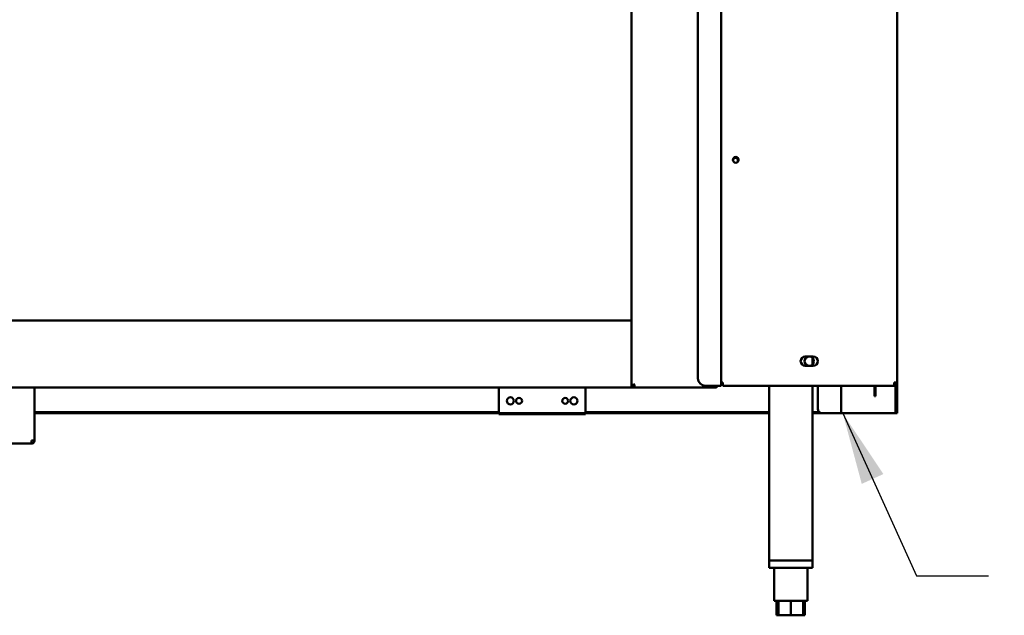
# Model space of a CAD drawing. Units: millimetres. Extents: x 65 to 5884, y 100 to 4100.
# Drawn here: x 1366 to 2048, y 1010 to 1423 of the extents above; entities that cross this region are included whole.
import ezdxf

# ---------------------------------------------------------------- set-up
doc = ezdxf.new("R2010")
doc.units = ezdxf.units.MM
doc.header["$LTSCALE"] = 20
doc.layers.add('Symbol (ISO)', color=7, linetype='Continuous', lineweight=25)
doc.layers.add('Visible (ISO)', color=7, linetype='Continuous', lineweight=50)
doc.styles.add('Note Text (ISO)', font='tahoma.ttf')
doc.dimstyles.new('Default - Method 1b (ISO)$7', dxfattribs={"dimscale": 20, "dimtxt": 2.5, "dimasz": 2.5, "dimexe": 3.175, "dimexo": 0, "dimgap": 0.762, "dimtad": 1, "dimtoh": 1, "dimrnd": 1e-08, "dimtxsty": 'Note Text (ISO)', "dimcen": 0.09, "dimdle": 10, "dimclrd": 256, "dimclre": 256, "dimclrt": 256, "dimazin": 2, "dimtfac": 1.4, "dimtmove": 0, "dimatfit": 3, "dimfxl": 1, "dimtolj": 1, "dimlwd": -1, "dimlwe": -1, "dimarcsym": 0})

msp = doc.modelspace()

# ---------------------------------------------------------------- linework, layer by layer
at = {"layer": 'Visible (ISO)'}
for p, q in [((1789.96, 1870.27), (1789.96, 1169.11)), ((1852.16, 1169.07), (1852.16, 1867.67)), ((1974.16, 1867.67), (1974.16, 1171.27)), ((1835.96, 1862.67), (1835.96, 1174.07)), ((766.96, 1214.17), (1789.96, 1214.17)), ((1910.41, 1189.32), (1915.91, 1189.32)), ((1915.36, 1188.46), (1915.36, 1183.67)), ((1915.91, 1182.82), (1910.41, 1182.82)), ((1789.96, 1167.77), (766.96, 1167.77)), ((1376.16, 1167.77), (1376.16, 1131.31)), ((1697.96, 1167.77), (1697.96, 1151.64)), ((1757.96, 1151.64), (1757.96, 1167.77)), ((1789.96, 1169.11), (1791.16, 1169.11)), ((1789.96, 1167.77), (1789.96, 1169.11)), ((1791.3, 1168.97), (1789.96, 1168.97)), ((1791.3, 1167.77), (1789.96, 1167.77)), ((1791.3, 1168.97), (1791.3, 1167.77)), ((1791.3, 1167.77), (1845.5, 1167.77)), ((1840.96, 1169.07), (1849.96, 1169.07)), ((1845.5, 1167.77), (1847.62, 1167.77)), ((1847.76, 1167.77), (1847.62, 1167.77)), ((1847.76, 1168.97), (1847.72, 1168.97)), ((1847.76, 1168.97), (1847.76, 1167.77)), ((1852.16, 1169.07), (1849.96, 1169.07)), ((1852.16, 1171.27), (1853.16, 1171.27)), ((1852.16, 1171.17), (1853.16, 1171.17)), ((1852.16, 1169.97), (1853.16, 1169.97)), ((1853.16, 1171.27), (1853.16, 1169.07)), ((1971.82, 1169.07), (1853.16, 1169.07)), ((1885.36, 1169.07), (1885.36, 1047.97)), ((1915.36, 1169.07), (1915.36, 1047.97)), ((1919.16, 1169.07), (1919.16, 1152.97)), ((1935.36, 1149.97), (1935.36, 1169.07)), ((1958.46, 1166.87), (1958.46, 1169.07)), ((1959.16, 1169.07), (1959.16, 1166.87)), ((1971.82, 1169.07), (1971.96, 1169.07)), ((1971.96, 1170.27), (1971.92, 1170.27)), ((1974.16, 1171.27), (1971.96, 1171.27)), ((1971.96, 1170.27), (1971.96, 1169.07)), ((1972.96, 1151.63), (1972.96, 1169.31)), ((1974.16, 1171.27), (1974.16, 1151.63)), ((1958.46, 1161.87), (1958.46, 1166.87)), ((1958.46, 1161.87), (1959.16, 1161.87)), ((1959.16, 1166.87), (1959.16, 1161.87)), ((1697.96, 1150.67), (1376.16, 1150.67)), ((1885.36, 1149.97), (1376.16, 1149.97)), ((1697.96, 1150.04), (1697.96, 1151.64)), ((1697.96, 1149.44), (1697.96, 1149.97)), ((1757.96, 1149.44), (1697.96, 1149.44)), ((1757.96, 1151.64), (1757.96, 1150.04)), ((1885.36, 1150.67), (1757.96, 1150.67)), ((1757.96, 1149.97), (1757.96, 1149.44)), ((1920.23, 1150.67), (1915.36, 1150.67)), ((1922.16, 1149.97), (1915.36, 1149.97)), ((1933.16, 1149.97), (1922.16, 1149.97)), ((1933.16, 1149.97), (1935.36, 1149.97)), ((1936.36, 1149.97), (1935.36, 1149.97)), ((1971.96, 1149.97), (1936.36, 1149.97)), ((1972.96, 1149.97), (1971.96, 1149.97)), ((1972.96, 1149.97), (1972.96, 1151.63)), ((1972.96, 1149.97), (1974.16, 1149.97)), ((1974.16, 1151.63), (1974.16, 1149.97)), ((1373.96, 1128.97), (1153.36, 1128.97)), ((1373.96, 1131.17), (1373.96, 1128.97)), ((1374.96, 1131.17), (1374.96, 1131.21)), ((1374.96, 1131.17), (1376.16, 1131.17)), ((1376.16, 1131.17), (1376.16, 1131.31)), ((1885.36, 1047.97), (1915.36, 1047.97)), ((1885.36, 1047.97), (1885.36, 1042.97)), ((1912.96, 1047.97), (1887.76, 1047.97)), ((1915.36, 1047.97), (1915.36, 1042.97)), ((1915.36, 1042.97), (1885.36, 1042.97)), ((1888.86, 1042.97), (1888.86, 1019.97)), ((1911.86, 1042.97), (1911.86, 1019.97)), ((1888.86, 1019.97), (1911.86, 1019.97)), ((1890.54, 1019.97), (1890.54, 1009.97)), ((1891.86, 1019.97), (1891.86, 1009.97)), ((1900.36, 1019.97), (1900.36, 1009.97)), ((1908.86, 1019.97), (1908.86, 1009.97)), ((1910.17, 1019.97), (1910.17, 1009.97)), ((1891.86, 1009.97), (1890.54, 1009.97)), ((1900.36, 1009.97), (1891.86, 1009.97)), ((1908.86, 1009.97), (1900.36, 1009.97)), ((1910.17, 1009.97), (1908.86, 1009.97))]:
    msp.add_line(p, q, dxfattribs=at)
for centre, radius in [((1862.16, 1325.57), 2), ((1913.16, 1186.07), 3.25), ((1705.96, 1158.57), 2.45), ((1711.96, 1158.57), 2.05), ((1743.96, 1158.57), 2.05), ((1749.96, 1158.57), 2.45)]:
    msp.add_circle(centre, radius, dxfattribs=at)
for centre, radius, start, end in [((1862, 1325.17), 1.7, 299.42316, 198.26652), ((1910.41, 1186.07), 3.25, 90, 270), ((1915.91, 1186.07), 3.25, 270, 90), ((1840.96, 1174.07), 5, 180, 270), ((1922.16, 1152.97), 3, 180, 270)]:
    msp.add_arc(centre, radius, start, end, dxfattribs=at)
for points in [[(1789.96, 1169.11), (1789.96, 1169.17), (1790, 1169.23), (1790.09, 1169.3)], [(1847.62, 1167.77), (1847.65, 1167.77), (1847.68, 1168.25), (1847.72, 1168.97)], [(1847.72, 1168.97), (1847.72, 1169), (1847.72, 1169.03), (1847.72, 1169.07)], [(1848.76, 1168.01), (1848.45, 1167.85), (1848.11, 1167.77), (1847.76, 1167.77)], [(1849.72, 1168.97), (1849.51, 1168.56), (1849.17, 1168.22), (1848.76, 1168.01)], [(1849.77, 1169.07), (1849.75, 1169.03), (1849.74, 1169), (1849.72, 1168.97)]]:
    msp.add_open_spline(points, degree=3, dxfattribs=at)
for points, knots in [([(1790.09, 1169.3), (1790.28, 1169.44), (1790.68, 1169.58), (1791.18, 1169.71), (1791.48, 1169.8), (1791.82, 1169.88), (1792.16, 1169.97)], [-0.7810431, -0.7810431, -0.7810431, -0.7810431, -0.2939453, -0.2939453, -0.2939453, 0, 0, 0, 0]), ([(1792.16, 1169.97), (1791.71, 1169.72), (1791.28, 1169.47), (1791.18, 1169.23), (1791.17, 1169.19), (1791.16, 1169.15), (1791.16, 1169.11)], [0, 0, 0, 0, 0.859892, 0.859892, 0.859892, 1, 1, 1, 1]), ([(1792.16, 1169.97), (1791.91, 1169.52), (1791.67, 1169.09), (1791.42, 1168.99), (1791.38, 1168.97), (1791.34, 1168.97), (1791.3, 1168.97)], [0, 0, 0, 0, 0.859892, 0.859892, 0.859892, 1, 1, 1, 1]), ([(1791.3, 1167.77), (1791.5, 1167.77), (1791.71, 1168.26), (1791.91, 1168.99), (1791.99, 1169.29), (1792.08, 1169.63), (1792.16, 1169.97)], [-1, -1, -1, -1, -0.293945, -0.293945, -0.293945, 0, 0, 0, 0]), ([(1848.19, 1169.07), (1848.13, 1169.03), (1848.05, 1169.01), (1847.98, 1168.99), (1847.91, 1168.97), (1847.83, 1168.97), (1847.76, 1168.97)], [1.1197695, 1.1197695, 1.1197695, 1.1197695, 1.3507155, 1.3507155, 1.3507155, 1.5707963, 1.5707963, 1.5707963, 1.5707963]), ([(1971.96, 1171.27), (1971.93, 1170.45), (1971.89, 1169.66), (1971.86, 1169.3), (1971.85, 1169.15), (1971.83, 1169.07), (1971.82, 1169.07)], [0, 0, 0, 0, 1.109068, 1.109068, 1.109068, 1.570796, 1.570796, 1.570796, 1.570796]), ([(1972.96, 1171.27), (1972.96, 1170.82), (1972.62, 1170.39), (1972.18, 1170.29), (1972.11, 1170.27), (1972.03, 1170.27), (1971.96, 1170.27)], [0, 0, 0, 0, 1.350716, 1.350716, 1.350716, 1.570796, 1.570796, 1.570796, 1.570796]), ([(1971.96, 1169.07), (1972.77, 1169.07), (1973.57, 1169.56), (1973.93, 1170.29), (1974.08, 1170.59), (1974.16, 1170.93), (1974.16, 1171.27)], [0, 0, 0, 0, 1.109068, 1.109068, 1.109068, 1.570796, 1.570796, 1.570796, 1.570796]), ([(1376.16, 1131.31), (1376.16, 1131.27), (1375.67, 1131.24), (1374.94, 1131.21), (1374.64, 1131.19), (1374.3, 1131.18), (1373.96, 1131.17)], [0, 0, 0, 0, 1.109068, 1.109068, 1.109068, 1.570796, 1.570796, 1.570796, 1.570796]), ([(1373.96, 1128.97), (1374.77, 1128.97), (1375.57, 1129.46), (1375.93, 1130.19), (1376.08, 1130.49), (1376.16, 1130.83), (1376.16, 1131.17)], [0, 0, 0, 0, 1.109068, 1.109068, 1.109068, 1.570796, 1.570796, 1.570796, 1.570796]), ([(1373.96, 1130.17), (1374.41, 1130.17), (1374.84, 1130.51), (1374.94, 1130.95), (1374.95, 1131.02), (1374.96, 1131.09), (1374.96, 1131.17)], [0, 0, 0, 0, 1.350716, 1.350716, 1.350716, 1.570796, 1.570796, 1.570796, 1.570796])]:
    msp.add_open_spline(points, degree=3, knots=knots, dxfattribs=at)

# ---------------------------------------------------------------- leaders
at = {"layer": 'Symbol (ISO)', "annotation_type": 0, "has_hookline": 1, "hookline_direction": 0, "text_width": 439.89}
msp.add_leader([(1936.36, 1149.97), (1987.47, 1037.28), (2037.47, 1037.28)], dimstyle='Default - Method 1b (ISO)$7', override={"dimtad": 0}, dxfattribs=at)

doc.saveas('drawing.dxf')
